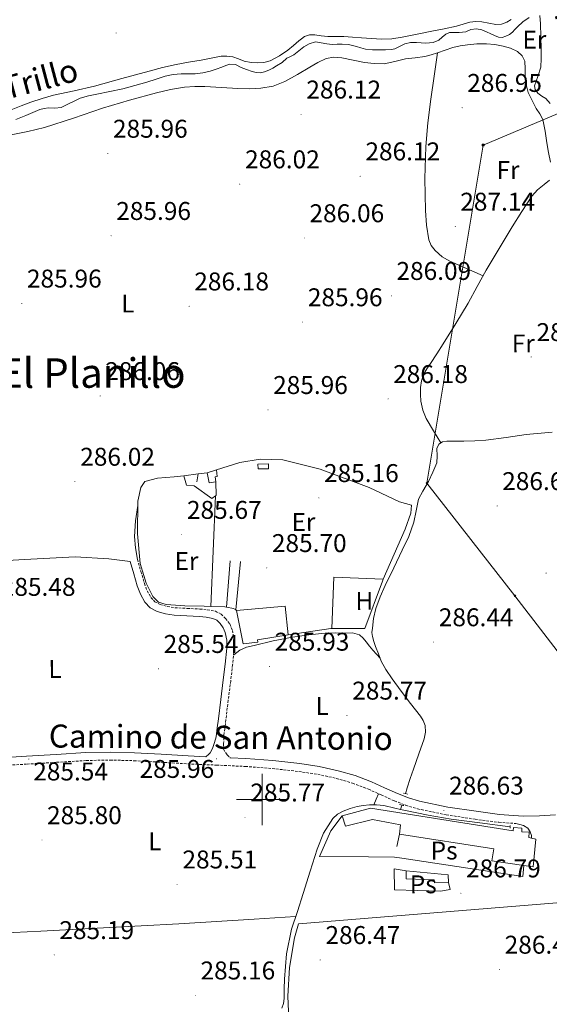
# Model space of a CAD drawing. Units: metres. Extents: x 596958 to 601455, y 4684758 to 4687791.
# Drawn here: x 600905 to 601112, y 4685920 to 4686304 of the extents above; entities that cross this region are included whole.
import ezdxf
from ezdxf.enums import TextEntityAlignment as Align

# ---------------------------------------------------------------- set-up
doc = ezdxf.new("R2010")
doc.units = ezdxf.units.M
doc.header["$MEASUREMENT"] = 0
doc.linetypes.add('TRAZOS', pattern=[0.75, 0.5, -0.25])
doc.linetypes.add('TRAZOSX2', pattern=[1.5, 1, -0.5])
for name, color, linetype, lineweight in [('Carátula', 7, 'Continuous', 5), ('Level 13', 5, 'Continuous', 0), ('Level 15', 1, 'Continuous', 0), ('Level 16', 1, 'Continuous', 13), ('Level 20', 19, 'Continuous', 0), ('Level 21', 19, 'Continuous', 0), ('Level 32', 19, 'Continuous', 0), ('Level 36', 19, 'Continuous', 40), ('Level 37', 92, 'Continuous', 0), ('Level 41', 19, 'Continuous', 0), ('Level 43', 5, 'Continuous', 0), ('Level 44', 1, 'Continuous', 0), ('Level 45', 19, 'Continuous', 0), ('Level 52', 1, 'Continuous', 13), ('Level 63', 7, 'Continuous', 0), ('Level 7', 1, 'Continuous', 0)]:
    doc.layers.add(name, color=color, linetype=linetype, lineweight=lineweight)
doc.styles.add('Arial', font='ARIAL.TTF', dxfattribs={"height": 0.2})

# ---------------------------------------------------------------- blocks, each defined once
blk = doc.blocks.new('5PATER')
at = {"layer": 'Carátula', "linetype": 'Continuous', "lineweight": 5}
h = blk.add_hatch(color=250, dxfattribs=at)
edge = h.paths.add_edge_path()
edge.add_ellipse((0, 0), major_axis=(-1.33, -1.34), ratio=0.999422, start_angle=0, end_angle=360)
blk = doc.blocks.new('5PELE')
at = {"layer": 'Carátula', "linetype": 'Continuous', "lineweight": 5}
h = blk.add_hatch(color=9, dxfattribs=at)
edge = h.paths.add_edge_path()
edge.add_arc((0, 0), 2.85, 359.999, 719.999)
at = {"layer": 'Carátula', "color": 252, "linetype": 'Continuous', "lineweight": 5}
blk.add_circle((0, 0, 0), 2.85, dxfattribs=at)
blk = doc.blocks.new('5TME')
at = {"layer": 'Carátula', "color": 250, "linetype": 'Continuous', "lineweight": 5}
for p, q in [((3.7, 3.8), (-3.7, -3.8)), ((-3.7, 3.7), (3.8, -3.8))]:
    blk.add_line(p, q, dxfattribs=at)
at = {"layer": 'Carátula', "color": 250, "linetype": 'Continuous', "lineweight": 5, "flags": 128}
blk.add_lwpolyline([(-3.7, -3.8), (3.8, -3.8), (3.8, 3.7), (-3.7, 3.7), (-3.7, -3.8)], dxfattribs=at)

msp = doc.modelspace()

# ---------------------------------------------------------------- linework, layer by layer
at = {"layer": 'Level 13', "color": 5, "linetype": 'Continuous', "lineweight": 0, "ltscale": 0.5}
for points in [[(601104.13, 4686305.28, 288.22), (601101.75, 4686303.59, 288.19), (601099.59, 4686301.56, 288.22), (601098.63, 4686300.54, 288.22), (601097.67, 4686299.52, 288.22), (601096.47, 4686298.61, 288.22), (601095.11, 4686297.92, 288.22), (601093.63, 4686297.45, 288.22), (601092.17, 4686297.6, 288.22), (601090.69, 4686298.27, 288.22), (601089.22, 4686298.94, 288.22), (601087.5, 4686299.71, 288.22), (601085.77, 4686300.48, 288.22), (601083.61, 4686300.88, 288.22), (601081.41, 4686300.6, 288.22), (601079.43, 4686299.64, 288.22), (601076.93, 4686299.39, 288.22), (601074.57, 4686299.45, 288.22), (601073.08, 4686299.34, 288.22), (601071.69, 4686298.81, 288.22), (601070.21, 4686297.53, 288.22), (601069, 4686296.38, 288.22), (601066.76, 4686295.48, 288.22), (601065.32, 4686295.32, 288.22), (601063.88, 4686295.29, 288.22), (601062.09, 4686295.42, 288.22), (601060.29, 4686295.55, 288.22), (601057.95, 4686295.46, 288.22), (601055.62, 4686294.97, 288.22), (601054.32, 4686294.32, 288.22), (601053.06, 4686293.63, 288.22), (601051.81, 4686293.08, 288.22), (601050.5, 4686292.73, 288.22), (601048.17, 4686292.62, 288.22), (601045.83, 4686292.67, 288.22), (601043.07, 4686292.66, 288.22), (601040.33, 4686292.92, 288.22), (601038.55, 4686293.38, 288.22), (601036.81, 4686293.88, 288.22), (601035.28, 4686294.34, 288.22), (601033.73, 4686294.78, 288.22), (601031.24, 4686294.91, 288.22), (601029.32, 4686294.81, 288.22), (601027.4, 4686294.78, 288.22), (601025.22, 4686295.04, 288.22), (601023.05, 4686295.36, 288.22), (601020.81, 4686295.74, 288.22), (601018.31, 4686295.04, 288.22), (601016.33, 4686293.76, 288.22), (601014.35, 4686292.24, 288.22), (601012.36, 4686290.75, 288.22), (601011.05, 4686290.08, 288.22), (601009.73, 4686289.4, 288.22), (601007.81, 4686287.74, 288.22), (601005.7, 4686286.33, 288.22), (601004.23, 4686285.47, 288.22), (601002.69, 4686284.67, 288.22), (601000.99, 4686284, 288.22), (600999.24, 4686283.71, 288.22), (600997.67, 4686283.84, 288.22), (600996.1, 4686284.22, 288.22), (600993.93, 4686284.94, 288.22), (600991.81, 4686285.76, 288.22), (600989.7, 4686286.97, 288.22), (600987.46, 4686287.04, 288.22), (600985.89, 4686286.46, 288.22), (600984.33, 4686285.88, 288.22), (600982.06, 4686285.08, 288.22), (600979.78, 4686284.28, 288.22), (600976.87, 4686283.62, 288.22), (600973.89, 4686283.32, 288.22), (600971.17, 4686283.33, 288.22), (600968.45, 4686283.32, 288.22), (600965.33, 4686282.96, 288.22), (600962.25, 4686282.3, 288.22), (600958.66, 4686281.18, 288.19), (600955.08, 4686280.06, 288.15), (600950.42, 4686278.7, 288.11), (600945.73, 4686277.44, 288.09), (600940.65, 4686276.35, 288.09), (600935.56, 4686275.33, 288.09), (600932.27, 4686274.73, 288.09), (600929.09, 4686273.79, 288.09), (600926.68, 4686272.62, 288.09), (600924.29, 4686271.42, 288.09), (600922.99, 4686270.78, 288.09), (600921.67, 4686270.14, 288.09), (600919.23, 4686269.86, 288.09), (600916.68, 4686269.95, 288.09), (600914.97, 4686269.72, 288.09), (600913.29, 4686269.31, 288.09), (600910.58, 4686268.17, 288.09), (600907.91, 4686267.01, 288.09), (600903.93, 4686265.5, 288.09)], [(601108.37, 4686306.01, 288.51), (601108.55, 4686302.84, 288.47), (601108.78, 4686297.79, 288.47), (601108.87, 4686292.73, 288.47), (601108.81, 4686289.31, 288.47), (601108.74, 4686285.88, 288.47), (601107.53, 4686282.24, 288.47), (601106.31, 4686278.59, 288.47), (601106.51, 4686277.12, 288.47), (601107.53, 4686275.71, 288.47), (601109.15, 4686274.58, 288.47), (601110.73, 4686273.6, 288.47), (601112.34, 4686271.68, 288.47)], [(601113.12, 4686143.39, 287.23), (601103.04, 4686142.4, 287.19), (601095.18, 4686141.3, 287.04), (601087.3, 4686140.22, 286.87), (601083.01, 4686139.96, 286.87), (601078.72, 4686139.84, 286.87), (601075.37, 4686139.86, 286.85), (601072, 4686139.9, 286.81), (601070.37, 4686139.65, 286.78), (601068.93, 4686138.68, 286.75), (601068.14, 4686136.96, 286.73), (601068.27, 4686134.16, 286.71), (601068.1, 4686131.45, 286.68), (601066.57, 4686127.78, 286.65), (601064.9, 4686124.16, 286.62), (601062.73, 4686120.38, 286.56), (601061.07, 4686117.17, 286.5), (601060.13, 4686112.7, 286.5), (601059.2, 4686108.22, 286.49), (601057.25, 4686102.64, 286.62), (601054.66, 4686097.28, 286.75), (601051.33, 4686090.4, 286.75), (601048, 4686083.52, 286.75), (601046.09, 4686079.08, 286.75), (601044.42, 4686074.49, 286.75), (601043.51, 4686070.68, 286.75), (601043.01, 4686066.81, 286.75), (601042.86, 4686065.17, 286.64), (601043.01, 4686063.55, 286.49), (601043.61, 4686061.61, 286.4), (601044.29, 4686059.71, 286.36), (601045.38, 4686056.83, 286.39), (601046.46, 4686053.96, 286.43), (601048.33, 4686050.67, 286.43), (601050.69, 4686047.1, 286.43), (601054.29, 4686042.25, 286.43), (601057.92, 4686037.44, 286.43), (601059.84, 4686034.98, 286.39), (601061.76, 4686032.51, 286.36), (601062.84, 4686030.77, 286.36), (601063.55, 4686028.86, 286.36), (601063.77, 4686026.23, 286.36), (601063.23, 4686023.61, 286.36), (601061.1, 4686017.73, 286.36), (601059.01, 4686011.84, 286.36), (601057.82, 4686008.16, 286.36), (601056.64, 4686004.48, 286.36), (601055.93, 4686002.23, 286.39)], [(601053.97, 4685996.09, 286.49), (601051.72, 4685996.6, 286.49), (601047.49, 4685997.57, 286.49), (601044.68, 4685997.9, 286.49), (601041.86, 4685997.89, 286.49), (601039.49, 4685997.63, 286.49), (601037.12, 4685997.18, 286.49), (601034.37, 4685996.45, 286.49), (601031.68, 4685995.45, 286.49), (601029.45, 4685994.26, 286.49), (601027.59, 4685992.51, 286.49), (601023.98, 4685986.76, 286.43), (601021.51, 4685980.61, 286.3), (601018.79, 4685971.93, 286), (601016.07, 4685963.26, 285.79), (601013.78, 4685956.3, 285.79), (601011.52, 4685949.31, 285.79), (601009.59, 4685939.67, 285.79), (601008.71, 4685929.86, 285.79), (601008.61, 4685926.05, 285.79), (601008.58, 4685922.24, 285.79), (601008.35, 4685920.33, 285.79), (601007.75, 4685918.46, 285.79)], [(601053.97, 4685996.09, 286.49), (601054.5, 4685997.75, 286.46)], [(601096.71, 4685989.27, 286.49), (601084.87, 4685990.81, 286.49), (601073.79, 4685992.25, 286.49), (601064.84, 4685993.8, 286.49), (601055.94, 4685995.65, 286.49), (601053.97, 4685996.09, 286.49)]]:
    msp.add_polyline3d(points, dxfattribs=at)
at = {"layer": 'Level 15', "color": 1, "linetype": 'Continuous', "lineweight": 0}
for points in [[(600998.41, 4686130.94, 287.71), (601002.54, 4686131.01, 287.32), (601002.57, 4686129.09, 287.26), (600998.43, 4686129.02, 287.64), (600998.41, 4686130.94, 287.71)], [(600978.57, 4686127.55, 287.51), (600979.33, 4686123.58, 287.51), (600982.02, 4686124.03, 287.51), (600981.77, 4686125.89, 287.51), (600982.53, 4686126.01, 287.51), (600982.28, 4686128.7, 287.51)], [(600982.28, 4686128.7, 287.51), (600978.57, 4686127.55, 287.51)], [(601056.26, 4685972.16, 288.28), (601072.64, 4685970.49, 288.22), (601072.77, 4685967.61, 288.22), (601067.2, 4685967.49, 288.22), (601067.14, 4685968.57, 288.22), (601056.19, 4685969.02, 288.22), (601056.26, 4685972.16, 288.28)]]:
    msp.add_polyline3d(points, dxfattribs=at)
at = {"layer": 'Level 15', "linetype": 'Continuous', "lineweight": 13}
for points in [[(600990.08, 4686073.79, 288.28), (601008.96, 4686075.39, 288.22), (601010.24, 4686064.25, 288.35)], [(601010.24, 4686064.25, 288.35), (600998.28, 4686062.27, 288.35), (600998.34, 4686061.44, 288.35), (600992.64, 4686060.73, 288.35), (600990.08, 4686073.79, 288.28)], [(601032.51, 4685989.57, 290.39), (601031.23, 4685993.53, 290.39), (601042.24, 4685996.54, 290.33), (601097.92, 4685987.71, 290.33), (601098.05, 4685989.05, 290.33), (601101.31, 4685988.8, 290.33), (601101.25, 4685987.39, 290.33), (601104.19, 4685987.2, 290.33), (601104.07, 4685985.09, 290.33), (601105.06, 4685984.86, 290.33), (601106.82, 4685984.45, 290.33), (601105.79, 4685973.69, 290.71), (601102.12, 4685974.23, 290.77), (601089.67, 4685976.06, 290.97), (601090.37, 4685980.73, 291.03), (601053.57, 4685986.49, 290.84), (601053.95, 4685990.01, 290.59), (601043.01, 4685992.19, 290.39), (601032.51, 4685989.57, 290.39)]]:
    msp.add_polyline3d(points, dxfattribs=at)
at = {"layer": 'Level 16', "color": 1, "linetype": 'Continuous', "lineweight": 13, "ltscale": 0.5}
for points in [[(600981.91, 4686118.46, 287.12), (600980.42, 4686117.44, 287.07), (600973.57, 4686122.43, 286.62), (600970.57, 4686122.62, 286.43), (600969.45, 4686126.37, 286.51)], [(600975.11, 4686127.1, 286.73), (600974.6, 4686124.03, 287.13)], [(600982.02, 4686124.03, 287.51), (600982.09, 4686118.59, 287.13), (600981.91, 4686118.46, 287.12)], [(600986.16, 4686075.08, 286.87), (600987.52, 4686093.18, 286.17)], [(600991.56, 4686092.86, 286.3), (600989.76, 4686074, 286.92)], [(601102.12, 4685974.23, 286.94), (601101.76, 4685969.92, 286.94), (601054.47, 4685977.02, 287.45), (601051.65, 4685977.47, 287.45), (601041.47, 4685977.53, 287.64), (601022.34, 4685977.73, 289.5), (601026.88, 4685987.71, 290.01), (601031.23, 4685993.53, 290.39)], [(601052.61, 4685981.57, 289.24), (601053.57, 4685986.49, 290.84)], [(601072.77, 4685967.61, 288.22), (601073.35, 4685964.86, 287.71), (601069.63, 4685964.16, 287.71), (601051.65, 4685964.67, 287.45), (601051.46, 4685972.86, 287.71), (601056.26, 4685972.16, 288.28)]]:
    msp.add_polyline3d(points, dxfattribs=at)
at = {"layer": 'Level 20', "color": 19, "linetype": 'Continuous', "lineweight": 0, "ltscale": 0.5}
for points in [[(600982.28, 4686128.7, 286.81), (600991.37, 4686131.58, 286.43), (600999.3, 4686132.86, 286.36), (601008.07, 4686132.61, 286.3), (601022.6, 4686128.96, 286.17), (601041.8, 4686121.73, 286.23), (601053.64, 4686116.16, 286.17), (601058.31, 4686114.81, 286.11), (601058.05, 4686111.8, 286.04), (601055.81, 4686105.53, 286.11), (601047.29, 4686086.03, 286.11)], [(600980.01, 4686075.37, 286.57), (600977.48, 4686075.45, 286.43), (600969.92, 4686075.58, 286.17), (600962.63, 4686076.03, 286.17), (600959.56, 4686077.06, 286.11), (600957.44, 4686079.23, 286.17), (600954.76, 4686084.48, 286.17), (600952.52, 4686092.1, 286.17), (600951.43, 4686103.68, 286.17), (600951.56, 4686116.48, 286.17), (600952.77, 4686121.79, 286.23), (600954.25, 4686124.16, 286.3), (600959.24, 4686125.37, 286.3), (600965.7, 4686125.89, 286.36), (600969.45, 4686126.37, 286.51)], [(600969.45, 4686126.37, 286.51), (600975.11, 4686127.1, 286.73)], [(600975.11, 4686127.1, 286.73), (600978.57, 4686127.55, 286.87)], [(600981.91, 4686118.46, 287.12), (600980.01, 4686075.37, 286.57)], [(601027.17, 4686066.75, 286.23), (601027.97, 4686086.72, 286.23), (601047.29, 4686086.03, 286.11)], [(601047.29, 4686086.03, 286.11), (601046.92, 4686085.18, 286.11), (601040.13, 4686066.75, 286.23), (601027.17, 4686066.75, 286.23)], [(600986.16, 4686075.08, 286.87), (600985.54, 4686075.2, 286.87), (600980.01, 4686075.37, 286.57)], [(600989.76, 4686074, 286.92), (600988.87, 4686074.56, 286.87), (600986.16, 4686075.08, 286.87)], [(600990.08, 4686073.79, 286.93), (600989.76, 4686074, 286.92)], [(601027.17, 4686066.75, 286.23), (601026.88, 4686066.75, 286.23), (601010.24, 4686064.25, 286.23)], [(601010.69, 4685908.29, 286.87), (601010.11, 4685923.2, 286.87), (601010.75, 4685934.34, 286.87), (601012.67, 4685945.98, 287.07), (601014.21, 4685951.36, 287.13), (601115.01, 4685959.68, 290.91)]]:
    msp.add_polyline3d(points, dxfattribs=at)
at = {"layer": 'Level 21', "color": 19, "linetype": 'Continuous', "lineweight": 0}
for points in [[(600948.61, 4686092.86, 285.85), (600949.99, 4686088.13, 285.85), (600951.36, 4686083.39, 285.85), (600952.57, 4686080.14, 285.85), (600954.31, 4686077.06, 285.85), (600956.42, 4686074.84, 285.85), (600959.11, 4686073.41, 285.85), (600962.38, 4686072.44, 285.85), (600965.7, 4686071.94, 285.85), (600970.63, 4686071.67, 285.85), (600975.56, 4686071.42, 285.85), (600978.22, 4686071.15, 285.85), (600980.87, 4686070.65, 285.85), (600982.35, 4686069.93, 285.85), (600983.62, 4686068.73, 285.85), (600984.89, 4686067.04, 285.88), (600985.67, 4686065.15, 285.91), (600986.22, 4686062.11, 285.95), (600986.24, 4686059.07, 285.98), (600985.61, 4686052.86, 286.02), (600984.9, 4686046.66, 286.04), (600983.93, 4686039.04, 286.03), (600982.98, 4686031.42, 285.98), (600982.56, 4686027.94, 285.95), (600982.15, 4686024.45, 285.91), (600981.44, 4686022.18, 285.91), (600980.74, 4686019.9, 285.91), (600979.71, 4686018.18, 285.91), (600979.2, 4686017.6, 285.91), (600978.09, 4686016.67, 285.69), (600971.16, 4686016.98, 285.66), (600960.7, 4686017.6, 285.64), (600950.24, 4686018.2, 285.66), (600940.76, 4686018.47, 285.72), (600931.29, 4686018.26, 285.79), (600919.74, 4686017.58, 285.82), (600908.19, 4686016.86, 285.85), (600898.05, 4686016.29, 285.85)], [(601114.46, 4685994.01, 286.94), (601108.16, 4685993.61, 286.9), (601101.85, 4685993.49, 286.87), (601092.66, 4685994.13, 286.87), (601083.48, 4685995.35, 286.87), (601072.39, 4685997.03, 286.87), (601061.4, 4685999.32, 286.87), (601057.06, 4686000.64, 286.86), (601052.83, 4686002.26, 286.81), (601047.74, 4686004.57, 286.72), (601042.65, 4686006.87, 286.62), (601036.27, 4686009.27, 286.49), (601029.72, 4686011.22, 286.36), (601022.27, 4686012.85, 286.16), (601014.75, 4686013.97, 285.98), (601004.23, 4686015.14, 285.86), (600993.69, 4686015.96, 285.79), (600987.53, 4686016.24, 285.75)], [(601098.94, 4685990.59, 286.87), (601100.48, 4685990.21, 286.87), (601102.02, 4685989.82, 286.87), (601103.68, 4685988.73, 286.87), (601104.51, 4685987.33, 286.87), (601105.03, 4685985.85, 286.87), (601105.06, 4685984.86, 286.87)]]:
    msp.add_polyline3d(points, dxfattribs=at)
at = {"layer": 'Level 21', "color": 19, "linetype": 'TRAZOSX2', "lineweight": 0}
for points in [[(600951.41, 4686093.68, 285.85), (600952.78, 4686088.94, 285.85), (600954.13, 4686084.3, 285.85), (600955.21, 4686081.37, 285.85), (600956.66, 4686078.8, 285.85), (600958.21, 4686077.19, 285.85), (600960.22, 4686076.11, 285.85), (600963.01, 4686075.29, 285.85), (600966, 4686074.83, 285.85), (600970.78, 4686074.58, 285.85), (600975.78, 4686074.32, 285.85), (600978.64, 4686074.03, 285.85), (600981.79, 4686073.44, 285.85), (600984.03, 4686072.35, 285.85), (600985.8, 4686070.68, 285.85), (600987.44, 4686068.49, 285.88), (600988.48, 4686065.97, 285.91), (600989.13, 4686062.38, 285.95), (600989.15, 4686058.93, 285.98), (600988.5, 4686052.55, 286.02), (600987.79, 4686046.3, 286.04), (600986.81, 4686038.68, 286.03), (600985.87, 4686031.07, 285.98), (600985.45, 4686027.59, 285.95), (600985.04, 4686024.1, 285.91), (600985.03, 4686021.84, 285.91), (600985.03, 4686019.58, 285.91), (600985.86, 4686018.18, 285.91), (600986.43, 4686017.41, 285.91), (600987.53, 4686016.24, 285.75)], [(600898.21, 4686013.2, 285.85), (600908.37, 4686013.77, 285.85), (600919.93, 4686014.48, 285.82), (600931.42, 4686015.17, 285.79), (600940.75, 4686015.38, 285.72), (600950.1, 4686015.11, 285.66), (600960.52, 4686014.51, 285.64), (600971, 4686013.89, 285.66), (600982.29, 4686013.38, 285.71), (600993.5, 4686012.87, 285.79), (601003.94, 4686012.06, 285.86), (601014.35, 4686010.9, 285.98), (601021.71, 4686009.8, 286.16), (601028.95, 4686008.22, 286.36), (601035.28, 4686006.33, 286.49), (601041.47, 4686004.01, 286.62), (601046.47, 4686001.75, 286.72), (601051.63, 4685999.4, 286.81), (601056.06, 4685997.71, 286.86), (601060.64, 4685996.32, 286.87), (601071.84, 4685993.98, 286.87), (601083.05, 4685992.28, 286.87), (601092.35, 4685991.05, 286.87), (601098.94, 4685990.59, 286.87)]]:
    msp.add_polyline3d(points, dxfattribs=at)
at = {"layer": 'Level 21', "color": 1, "linetype": 'TRAZOS', "lineweight": 0}
for points in [[(601055.11, 4686002.43, 286.55), (601056.71, 4686002.05, 286.55)], [(601053.63, 4685997.95, 286.55), (601055.3, 4685997.57, 286.55)], [(601096.71, 4685988.8, 286.55), (601096.71, 4685989.76, 286.55)]]:
    msp.add_polyline3d(points, dxfattribs=at)
at = {"layer": 'Level 32', "color": 6, "linetype": 'Continuous', "lineweight": 0, "ltscale": 0.5}
msp.add_polyline3d([(601171.33, 4685986.81, 287.63), (601132.48, 4686035.39, 286.75), (601098.63, 4686079.48, 286.5), (601064.32, 4686123.45, 286.25), (601086.21, 4686255.48, 287.18), (601133.08, 4686275.21, 287.4), (601172.26, 4686291.7, 287.37), (601230.98, 4686316.41, 287.53), (601280.52, 4686334.37, 287.36)], dxfattribs=at)
at = {"layer": 'Level 36', "color": 92, "linetype": 'Continuous', "lineweight": 0}
for points in [[(601097.16, 4686304.52, 286.66), (601095.49, 4686303.42, 286.55), (601093.35, 4686302.67, 286.51), (601091.21, 4686302.52, 286.49), (601088.49, 4686303.04, 286.49), (601085.77, 4686303.55, 286.49), (601083.43, 4686303.68, 286.49), (601081.09, 4686303.48, 286.49), (601078.44, 4686302.68, 286.49), (601075.78, 4686301.88, 286.49), (601071.02, 4686300.89, 286.49), (601066.25, 4686299.9, 286.49), (601060.46, 4686298.71, 286.49), (601054.66, 4686297.53, 286.49), (601050.61, 4686296.94, 286.49), (601046.53, 4686296.83, 286.49), (601042.63, 4686297.02, 286.49), (601038.73, 4686297.28, 286.49), (601035.3, 4686297.54, 286.49), (601031.88, 4686297.79, 286.49), (601028.74, 4686297.85, 286.52), (601025.61, 4686297.85, 286.55), (601023.11, 4686298.12, 286.55), (601020.61, 4686298.43, 286.55), (601018.54, 4686298.44, 286.55), (601016.52, 4686297.79, 286.55), (601015.41, 4686296.98, 286.55), (601014.41, 4686296.12, 286.55), (601012.27, 4686294.33, 286.55), (601010.12, 4686292.54, 286.55), (601006.83, 4686290.24, 286.55), (601003.14, 4686288.38, 286.55), (601000.75, 4686287.7, 286.59), (600998.34, 4686287.55, 286.62), (600995.72, 4686287.75, 286.62), (600993.09, 4686288.25, 286.62), (600990.82, 4686289.11, 286.62), (600988.55, 4686289.92, 286.62), (600986.31, 4686290.22, 286.59), (600984.07, 4686290.11, 286.55), (600980.17, 4686289.34, 286.55), (600976.26, 4686288.57, 286.55), (600971.36, 4686287.78, 286.52), (600966.47, 4686286.91, 286.49), (600961.24, 4686285.7, 286.49), (600956.04, 4686284.35, 286.49), (600945.35, 4686281.4, 286.49), (600934.66, 4686278.46, 286.49), (600926.67, 4686276.66, 286.49), (600918.66, 4686274.88, 286.49), (600914.25, 4686273.62, 286.49), (600909.89, 4686272.19, 286.49)], [(600902.15, 4686259.39, 285.91), (600908.7, 4686260.75, 285.95), (600915.21, 4686262.33, 285.98), (600926.53, 4686266.01, 285.98), (600937.8, 4686269.89, 285.98), (600948.29, 4686273, 285.98), (600958.85, 4686275.9, 285.98), (600964.29, 4686277.16, 285.98), (600969.8, 4686278.01, 285.98), (600973.73, 4686278.28, 285.98), (600977.67, 4686278.27, 285.98), (600984.13, 4686277.9, 285.98), (600990.6, 4686277.5, 285.98), (600995.08, 4686277.46, 286.03), (600999.56, 4686277.69, 286.11), (601004.35, 4686278.5, 286.15), (601008.9, 4686280.25, 286.17), (601013.77, 4686283.04, 286.17), (601018.57, 4686285.88, 286.17), (601021.73, 4686287.66, 286.21), (601025.03, 4686289.28, 286.23), (601028.04, 4686289.78, 286.23), (601031.11, 4686289.47, 286.23), (601035.52, 4686288.6, 286.23), (601039.94, 4686287.74, 286.23), (601043.75, 4686287.27, 286.23), (601047.56, 4686287.23, 286.23), (601051.72, 4686288.12, 286.25), (601055.88, 4686289.15, 286.3), (601059.66, 4686289.49, 286.38), (601063.43, 4686289.98, 286.49), (601065.94, 4686290.67, 286.59), (601068.42, 4686291.45, 286.68)], [(601086.17, 4686204.4, 287.48), (601079.69, 4686207.26, 287.37), (601073.22, 4686210.11, 287.26), (601070.22, 4686211.88, 287.24), (601067.53, 4686214.27, 287.26), (601066, 4686216.2, 287.29), (601065.09, 4686218.43, 287.32), (601064.12, 4686224.18, 287.32), (601063.75, 4686229.95, 287.32), (601063.51, 4686242.4, 287.39), (601063.88, 4686254.84, 287.45), (601064.69, 4686264.11, 287.6), (601065.8, 4686273.34, 287.51), (601067.11, 4686282.4, 287.1), (601068.41, 4686291.45, 286.68)], [(601068.42, 4686291.45, 286.68), (601071.42, 4686292.52, 286.78), (601074.44, 4686293.56, 286.87), (601077.23, 4686294.19, 287), (601080.07, 4686294.59, 287.13), (601083.78, 4686294.95, 287.25), (601087.49, 4686295.04, 287.32), (601090.8, 4686294.68, 287.36), (601094.09, 4686294.01, 287.39), (601096.93, 4686293.25, 287.38), (601099.65, 4686291.96, 287.39), (601101.48, 4686290.32, 287.42), (601102.47, 4686288.19, 287.45), (601102.62, 4686285.21, 287.49), (601102.66, 4686282.24, 287.51), (601103.04, 4686279.07, 287.51), (601103.81, 4686275.96, 287.51), (601105.3, 4686272.8, 287.51), (601106.95, 4686269.76, 287.51), (601108.36, 4686267.64, 287.51), (601109.51, 4686265.4, 287.51), (601110.38, 4686260.88, 287.51), (601111.05, 4686256.32, 287.51), (601111.67, 4686252.55, 287.51), (601112.52, 4686248.83, 287.51)], [(600909.89, 4686272.19, 286.49), (600906.02, 4686270.73, 286.47), (600902.15, 4686269.25, 286.43), (600897.44, 4686267.63, 286.35), (600892.61, 4686266.49, 286.3), (600888.75, 4686266.09, 286.3), (600884.87, 4686265.85, 286.3), (600881.99, 4686265.78, 286.3), (600879.11, 4686265.6, 286.3), (600875.15, 4686264.82, 286.3), (600871.24, 4686263.81, 286.3), (600866.85, 4686262.66, 286.3), (600862.47, 4686261.5, 286.3), (600859.88, 4686260.79, 286.3), (600857.29, 4686260.09, 286.3), (600855.93, 4686260.28, 286.33), (600854.6, 4686261.05, 286.36), (600853.21, 4686261.98, 286.36), (600852.1, 4686263.1, 286.36), (600850.52, 4686265.3, 286.39), (600848.94, 4686267.5, 286.43)], [(601069.73, 4686139.22, 286.76), (601066.87, 4686143.94, 286.82), (601064.01, 4686148.67, 286.87), (601062.66, 4686151.97, 286.91), (601061.96, 4686155.52, 286.94), (601061.73, 4686158.14, 287.03), (601061.83, 4686160.76, 287.13), (601062.12, 4686163.41, 287.07), (601062.98, 4686165.88, 287), (601064.31, 4686168.05, 287.1), (601065.67, 4686170.17, 287.19), (601068.14, 4686174.01, 287.23), (601070.6, 4686177.85, 287.26), (601075.53, 4686185.78, 287.29), (601080.33, 4686193.79, 287.32), (601083.85, 4686200.19, 287.42), (601087.37, 4686206.59, 287.51), (601092.41, 4686215.06, 287.55), (601097.54, 4686223.48, 287.51), (601101.28, 4686229.56, 287.45), (601105.22, 4686235.52, 287.39), (601107.41, 4686238, 287.3), (601109.96, 4686240.12, 287.32), (601112.11, 4686241.77, 287.49)], [(600951.41, 4686093.68, 285.85), (600950.67, 4686098.16, 285.8), (600950.21, 4686102.66, 285.79), (600950.69, 4686108.72, 285.95), (600951.54, 4686114.78, 286.17)], [(600948.61, 4686092.86, 285.85), (600944.45, 4686093.41, 285.79), (600940.29, 4686093.95, 285.72), (600927.15, 4686094.7, 285.59), (600907.33, 4686093.6, 285.61), (600887.49, 4686092.48, 285.79), (600875.82, 4686092.39, 285.91), (600864.15, 4686092.31, 286.04)], [(600988.89, 4686056.34, 286), (600990.13, 4686057.29, 286.08), (600991.36, 4686058.24, 286.17), (600993.98, 4686059.43, 286.18), (600996.87, 4686060.09, 286.11), (601004.36, 4686061.86, 286.15), (601011.91, 4686063.36, 286.17), (601018.26, 4686064.27, 286.1), (601024.64, 4686064.89, 286.04), (601028.61, 4686065.01, 286.04), (601032.58, 4686064.96, 286.04), (601035.3, 4686064.97, 286.04), (601037.96, 4686064.25, 286.04), (601039.42, 4686062.99, 286.04), (601040.58, 4686061.5, 286.04), (601041.84, 4686059.88, 286.02), (601043.14, 4686058.3, 286.04), (601044.59, 4686056.69, 286.21), (601046.04, 4686055.08, 286.41)], [(601043.58, 4685997.89, 286.49), (601044.51, 4686000.05, 286.59), (601045.45, 4686002.21, 286.7)], [(600892.25, 4685947.56, 286.66), (600913.77, 4685948.62, 286.19), (600938.18, 4685949.82, 285.66), (600967.56, 4685951.48, 285.62), (600996.93, 4685953.28, 285.85), (601005.02, 4685953.76, 285.82), (601013.11, 4685954.24, 285.79)]]:
    msp.add_polyline3d(points, dxfattribs=at)
at = {"layer": 'Level 52', "color": 1, "linetype": 'Continuous', "lineweight": 0}
for points in [[(600998.41, 4686130.94, 287.71), (601002.54, 4686131.01, 287.32), (601002.57, 4686129.09, 287.26), (600998.43, 4686129.02, 287.64), (600998.41, 4686130.94, 287.71)], [(600978.57, 4686127.55, 287.51), (600982.28, 4686128.7, 287.51), (600982.53, 4686126.01, 287.51), (600981.77, 4686125.89, 287.51), (600982.02, 4686124.03, 287.51), (600979.33, 4686123.58, 287.51), (600978.57, 4686127.55, 287.51)], [(601056.26, 4685972.16, 288.28), (601072.64, 4685970.49, 288.22), (601072.77, 4685967.61, 288.22), (601067.2, 4685967.49, 288.22), (601067.14, 4685968.57, 288.22), (601056.19, 4685969.02, 288.22), (601056.26, 4685972.16, 288.28)]]:
    msp.add_polyline3d(points, close=True, dxfattribs=at)
at = {"layer": 'Level 52', "color": 1, "linetype": 'Continuous', "lineweight": 13}
for points in [[(601010.24, 4686064.25, 288.35), (600998.28, 4686062.27, 288.35), (600998.34, 4686061.44, 288.35), (600992.64, 4686060.73, 288.35), (600990.08, 4686073.79, 288.28), (601008.96, 4686075.39, 288.22), (601010.24, 4686064.25, 288.35)], [(601032.51, 4685989.57, 290.39), (601031.23, 4685993.53, 290.39), (601042.24, 4685996.54, 290.33), (601097.92, 4685987.71, 290.33), (601098.05, 4685989.05, 290.33), (601101.31, 4685988.8, 290.33), (601101.25, 4685987.39, 290.33), (601104.19, 4685987.2, 290.33), (601104.07, 4685985.09, 290.33), (601105.06, 4685984.86, 290.33), (601106.82, 4685984.45, 290.33), (601105.79, 4685973.69, 290.71), (601102.12, 4685974.23, 290.77), (601089.67, 4685976.06, 290.97), (601090.37, 4685980.73, 291.03), (601053.57, 4685986.49, 290.84), (601053.95, 4685990.01, 290.59), (601043.01, 4685992.19, 290.39), (601032.51, 4685989.57, 290.39)]]:
    msp.add_polyline3d(points, close=True, dxfattribs=at)
at = {"layer": 'Level 63', "linetype": 'Continuous', "lineweight": 0}
for points in [[(601000, 4685990, 0.01), (601000, 4686010, 0.01)], [(600990, 4686000, 0.01), (601010, 4686000, 0.01)]]:
    msp.add_polyline3d(points, dxfattribs=at)

# ---------------------------------------------------------------- block references
at = {"layer": 'Level 32', "color": 19, "linetype": 'Continuous', "lineweight": 0, "xscale": 0.09999983015004542, "yscale": 0.09999983015004542}
msp.add_blockref('5TME', (601086.21, 4686255.48, 287.18), dxfattribs=at)
at = {"layer": 'Level 32', "color": 252, "linetype": 'Continuous', "lineweight": 0, "xscale": 0.09999962162920674, "yscale": 0.09999962162920674, "rotation": 0.1299342798237481}
for p in [(601064.32, 4686123.45, 286.25), (601098.63, 4686079.48, 286.5)]:
    msp.add_blockref('5PELE', p, dxfattribs=at)
at = {"layer": 'Level 7', "color": 19, "linetype": 'Continuous', "lineweight": 0, "xscale": 0.09999962162920674, "yscale": 0.09999962162920674, "rotation": 0.1299342798237481}
for p in [(600943.13, 4686299.21, 286.83), (601078.04, 4686270.03, 286.96), (601015.22, 4686267.44, 286.13), (600939.86, 4686252.14, 285.97), (601038.26, 4686243.31, 286.13), (600991.32, 4686240.2, 286.03), (601075.32, 4686223.66, 287.15), (600941.14, 4686220.04, 285.97), (601016.5, 4686219.15, 286.06), (601050.42, 4686196.62, 286.1), (600906.33, 4686193.64, 285.97), (600971.57, 4686192.52, 286.19), (601015.86, 4686186.35, 285.97), (601104.95, 4686172.75, 287.12), (600936.85, 4686157.52, 286.06), (601049.14, 4686156.36, 286.19), (601002.33, 4686152.08, 285.97), (600927.03, 4686124.08, 286.03), (601022.16, 4686117.71, 285.17), (601091.67, 4686114.57, 286.64), (600968.66, 4686103.34, 285.68), (601001.84, 4686090.38, 285.71), (601110.8, 4686088.33, 286.51), (601066.93, 4686061.42, 286.45), (600959.64, 4686050.99, 285.55), (601002.93, 4686051.88, 285.94), (601033.11, 4686032.78, 285.78), (600909.04, 4686015.76, 285.55), (600982.19, 4686015.82, 285.97), (601070.93, 4685995.69, 286.64), (600993.36, 4685993, 285.78), (600914.16, 4685984.14, 285.81), (600966.87, 4685966.86, 285.52), (601077.55, 4685963.37, 286.8), (600918.96, 4685939.28, 285.2), (601022.67, 4685937.36, 286.48), (601092.53, 4685933.58, 286.42), (600974, 4685923.53, 285.17)]:
    msp.add_blockref('5PATER', p, dxfattribs=at)

# ---------------------------------------------------------------- texts
at = {"layer": 'Level 37', "color": 92, "linetype": 'Continuous', "lineweight": 0, "style": 'Arial'}
for s, p in [('Er', (601106.2, 4686296.58, 287.25)), ('Fr', (601095.91, 4686245.7, 287.31)), ('L', (600947.64, 4686193.6, 285.96)), ('Fr', (601101.87, 4686177.99, 287.17)), ('Er', (601016.14, 4686108.33, 285.4)), ('Er', (600970.52, 4686093.1, 285.74)), ('H', (601039.89, 4686077.51, 285.89)), ('L', (600919.26, 4686050.89, 285.38)), ('L', (601023.45, 4686036.49, 285.84)), ('L', (600958.17, 4685983.63, 285.6)), ('Ps', (601070.99, 4685980.04, 286.83)), ('Ps', (601062.86, 4685966.86, 286.56))]:
    msp.add_text(s, height=7, rotation=0.1299, dxfattribs=at).set_placement(p, align=Align.MIDDLE_CENTER)
at = {"layer": 'Level 41', "color": 19, "linetype": 'Continuous', "lineweight": 0, "style": 'Arial'}
for s, p in [('286.12', (601017.27, 4686271.44, 286.13)), ('286.95', (601080.02, 4686274.03, 286.96)), ('285.96', (600941.85, 4686256.14, 285.97)), ('286.02', (600993.37, 4686244.2, 286.03)), ('286.12', (601040.31, 4686247.31, 286.13)), ('287.14', (601077.3, 4686227.66, 287.15)), ('285.96', (600943.13, 4686224.04, 285.97)), ('286.06', (601018.49, 4686223.15, 286.06)), ('285.96', (600908.31, 4686197.64, 285.97)), ('286.09', (601052.41, 4686200.62, 286.1)), ('286.18', (600973.56, 4686196.52, 286.19)), ('285.96', (601017.85, 4686190.35, 285.97)), ('287.11', (601107.03, 4686176.75, 287.12)), ('286.06', (600938.84, 4686161.52, 286.06)), ('286.18', (601051.13, 4686160.36, 286.19)), ('285.96', (601004.31, 4686156.08, 285.97)), ('286.02', (600929.08, 4686128.08, 286.03)), ('285.16', (601024.15, 4686121.71, 285.17)), ('286.63', (601093.65, 4686118.57, 286.64)), ('285.67', (600970.71, 4686107.34, 285.68)), ('285.70', (601003.83, 4686094.38, 285.71)), ('285.48', (600898.1, 4686077.29, 285.49)), ('286.44', (601068.92, 4686065.42, 286.45)), ('285.93', (601004.92, 4686055.88, 285.94)), ('285.54', (600961.62, 4686054.99, 285.55)), ('285.77', (601035.16, 4686036.78, 285.78)), ('285.54', (600910.76, 4686005.21, 285.55)), ('285.96', (600952.2, 4686006.21, 285.97)), ('286.63', (601072.92, 4685999.69, 286.64)), ('285.77', (600995.41, 4685997, 285.78)), ('285.80', (600916.15, 4685988.14, 285.81)), ('285.51', (600968.95, 4685970.86, 285.52)), ('286.79', (601079.54, 4685967.37, 286.8)), ('285.19', (600920.95, 4685943.28, 285.2)), ('286.47', (601024.73, 4685941.36, 286.48)), ('286.41', (601094.61, 4685937.58, 286.42)), ('285.16', (600975.99, 4685927.53, 285.17))]:
    msp.add_text(s, height=7, dxfattribs=at).set_placement(p, align=Align.BOTTOM_LEFT)
at = {"layer": 'Level 43', "color": 5, "linetype": 'Continuous', "lineweight": 0, "style": 'Arial'}
for s, height, rotation, p in [('Río del Parador', 8.9999, -72.082, (601114.25, 4686320.05, 288.11)), ('Río Trillo', 9, 14.847, (600903.08, 4686278.58, 286.55))]:
    msp.add_text(s, height=height, rotation=rotation, dxfattribs=at).set_placement(p, align=Align.MIDDLE_CENTER)
at = {"layer": 'Level 44', "color": 19, "linetype": 'Continuous', "lineweight": 0, "style": 'Arial'}
msp.add_text('Camino de San Antonio', height=9, rotation=-0.4247, dxfattribs=at).set_placement((600983.86, 4686016.95, 285.64), align=Align.BOTTOM_CENTER)
at = {"layer": 'Level 45', "color": 19, "linetype": 'Continuous', "lineweight": 0, "style": 'Arial'}
msp.add_text('El Planillo', height=11.5, dxfattribs=at).set_placement((600933.82, 4686166.44, 285.71), align=Align.MIDDLE_CENTER)

doc.saveas('drawing.dxf')
